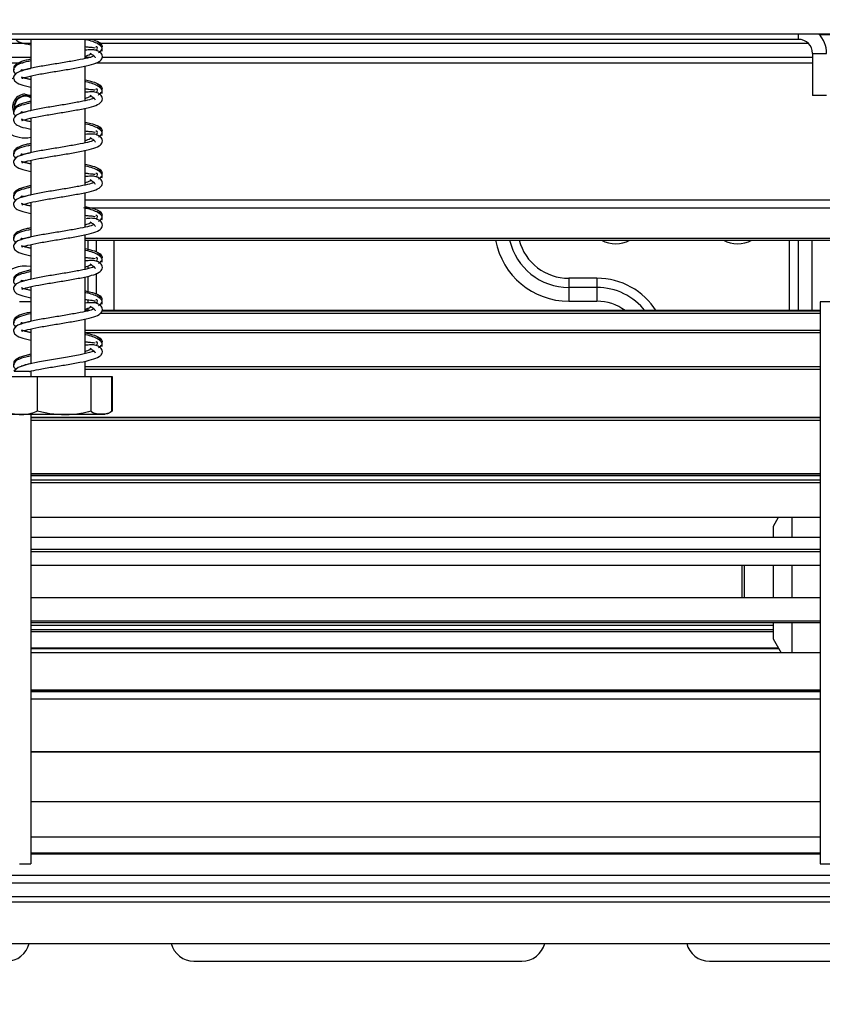
# Model space of a CAD drawing. Units: millimetres. Extents: x 86 to 4811, y 69 to 3713.
# Drawn here: x 3946 to 4032, y 1977 to 2082 of the extents above; entities that cross this region are included whole.
import ezdxf

# ---------------------------------------------------------------- set-up
doc = ezdxf.new("R2010")
doc.units = ezdxf.units.MM
doc.header["$LTSCALE"] = 18
doc.layers.add('FORMAT', color=7, linetype='Continuous')
doc.styles.add('SLDTEXTSTYLE1', font='TXT', dxfattribs={"width": 0.75})
doc.dimstyles.new('SLDDIMSTYLE1', dxfattribs={"dimtxt": 47.625, "dimasz": 23.4, "dimexe": 0, "dimexo": 0.0625, "dimgap": 11.90625, "dimtad": 1, "dimdec": 0, "dimrnd": 1e-09, "dimzin": 12, "dimdsep": 46, "dimtxsty": 'SLDTEXTSTYLE1', "dimsah": 1, "dimcen": 0.09, "dimadec": 0, "dimazin": 3, "dimtfac": 1, "dimtdec": 0, "dimtmove": 0, "dimatfit": 0, "dimfxl": 0, "dimfrac": 2, "dimtolj": 1, "dimtzin": 12, "dimarcsym": 0})

# ---------------------------------------------------------------- blocks, each defined once
blk = doc.blocks.new('_D_11')
at = {"layer": 'FORMAT'}
for p, q in [((3624.62, 2172.61), (3624.62, 2217.61)), ((4168.85, 2172.61), (3606.62, 2172.61)), ((3624.62, 2172.61), (3624.62, 1922.61)), ((3462.56, 2126.59), (3462.56, 2141.07)), ((3462.56, 2141.07), (3551.46, 2141.07)), ((3551.46, 2141.07), (3551.46, 2126.59)), ((3472.38, 2078.44), (3541.65, 2036.87)), ((3462.56, 1973.2), (3462.56, 1958.71)), ((3551.46, 1958.71), (3551.46, 1973.2)), ((3462.56, 1958.71), (3551.46, 1958.71)), ((3745.65, 1922.61), (3606.62, 1922.61)), ((3624.62, 1922.61), (3624.62, 1877.61))]:
    blk.add_line(p, q, dxfattribs=at)
for points in [[(3624.62, 2172.61), (3629.12, 2196.01), (3620.12, 2196.01)], [(3624.62, 1922.61), (3620.12, 1899.21), (3629.12, 1899.21)]]:
    blk.add_solid(points, dxfattribs=at)
at = {"layer": 'FORMAT', "attachment_point": 1, "rotation": 90, "style": 'SLDTEXTSTYLE1'}
for s, insert, char_height in [('250mm', (3563.23, 1937.58), 47.625), ('"', (3480.88, 2106.92), 47.62), ('16', (3508.49, 2057.66), 33.337), ('13', (3464.04, 2008.39), 33.337), ('9', (3480.88, 1973.2), 47.62)]:
    blk.add_mtext(s, dxfattribs=dict(at, insert=insert, char_height=char_height))

msp = doc.modelspace()

# ---------------------------------------------------------------- linework, layer by layer
at = {"color": 7, "linetype": 'Continuous', "lineweight": 25}
for p, q in [((3689.75, 2080.61), (4194.35, 2080.61)), ((4029.15, 2080.01), (3871.15, 2080.01)), ((3947.25, 2080.01), (3947.25, 2076.9)), ((3953.05, 2077.96), (3953.05, 2080.01)), ((4036.65, 2080.51), (4031.38, 2080.51)), ((3921.03, 2079.61), (3947.25, 2079.61)), ((3954.63, 2079.61), (4030.17, 2079.61)), ((3917.39, 2078.11), (3947.25, 2078.11)), ((3953.05, 2078.11), (3953.65, 2078.11)), ((3954.87, 2078.11), (4030.65, 2078.11)), ((4030.65, 2078.51), (4032.15, 2078.51)), ((4030.65, 2078.51), (4030.65, 2074.01)), ((3915.94, 2077.51), (3946.43, 2077.51)), ((3953.05, 2073.46), (3953.05, 2077.17)), ((3954.2, 2077.51), (4030.65, 2077.51)), ((3947.25, 2076.1), (3947.25, 2072.4)), ((4032.15, 2074.01), (4030.65, 2074.01)), ((3953.05, 2068.96), (3953.05, 2072.67)), ((3947.25, 2071.6), (3947.25, 2067.9)), ((3953.05, 2064.46), (3953.05, 2068.17)), ((3947.25, 2067.1), (3947.25, 2063.4)), ((3953.05, 2059.96), (3953.05, 2063.67)), ((3947.25, 2062.6), (3947.25, 2058.9)), ((3953.05, 2062.88), (4037.65, 2062.88)), ((3953.05, 2062.01), (4037.65, 2062.01)), ((3953.05, 2055.46), (3953.05, 2059.17)), ((3947.25, 2058.1), (3947.25, 2054.4)), ((3953.05, 2058.57), (4037.65, 2058.57)), ((3953.05, 2050.96), (3953.05, 2054.67)), ((4004.65, 2054.51), (4004.65, 2053.53)), ((4007.65, 2054.51), (4004.65, 2054.51)), ((4007.65, 2054.51), (4007.65, 2053.53)), ((3947.25, 2053.6), (3947.25, 2049.9)), ((4004.65, 2053.53), (4004.65, 2052.06)), ((4007.65, 2053.53), (4004.65, 2053.53)), ((4007.65, 2053.53), (4007.65, 2052.06)), ((3947.25, 2052.01), (3946.05, 2052.01)), ((3954.03, 2052.04), (3954.23, 2051.89)), ((4004.65, 2052.06), (4007.65, 2052.06)), ((4032.65, 2052.01), (4031.45, 2052.01)), ((4031.45, 2052.01), (4031.45, 1992.01)), ((3953.52, 2051.07), (3953.05, 2051.07)), ((3953.2, 2051), (3953.05, 2051)), ((4031.45, 2050.76), (3954.64, 2050.76)), ((4031.45, 2051), (3954.84, 2051)), ((4031.45, 2051.07), (3954.87, 2051.07)), ((3953.05, 2046.46), (3953.05, 2050.17)), ((3947.25, 2049.1), (3947.25, 2045.4)), ((4031.45, 2048.95), (3953.05, 2048.95)), ((4031.45, 2048.68), (3953.05, 2048.68)), ((3953.75, 2046.91), (3953.53, 2046.95)), ((3953.05, 2044.01), (3953.05, 2045.67)), ((3947.25, 2044.6), (3947.25, 2044.01)), ((4031.45, 2045.07), (3953.05, 2045.07)), ((4031.45, 2044.77), (3953.05, 2044.77)), ((3944.42, 2044.01), (3947.93, 2044.01)), ((3947.93, 2044.01), (3947.93, 2040.31)), ((3947.93, 2044.01), (3953.66, 2044.01)), ((3953.66, 2044.01), (3953.66, 2040.31)), ((3953.66, 2044.01), (3955.87, 2044.01)), ((3955.87, 2044.01), (3955.92, 2044.01)), ((3955.87, 2044.01), (3955.87, 2040.31)), ((3955.92, 2044.01), (3955.92, 2040.31)), ((3945.22, 2040.01), (3955.07, 2040.01)), ((3947.25, 2040.01), (3947.25, 1992.01)), ((3955.92, 2040.31), (3955.82, 2040.27)), ((4031.45, 2039.66), (3947.25, 2039.66)), ((4031.45, 2039.61), (3947.25, 2039.61)), ((4031.45, 2039.31), (3947.25, 2039.31)), ((4031.45, 2033.62), (3947.25, 2033.62)), ((4031.45, 2033.59), (3947.25, 2033.59)), ((4031.45, 2033.42), (3947.25, 2033.42)), ((4031.45, 2032.96), (3947.25, 2032.96)), ((4031.45, 2032.68), (3947.25, 2032.68)), ((4031.45, 2028.98), (3947.25, 2028.98)), ((4027, 2028.98), (4026.45, 2028.01)), ((4028.45, 2028.98), (4028.45, 2026.85)), ((4026.45, 2028.01), (4026.45, 2026.85)), ((4031.45, 2026.85), (3947.25, 2026.85)), ((4031.45, 2025.56), (3947.25, 2025.56)), ((4031.45, 2025.32), (3947.25, 2025.32)), ((4031.45, 2023.86), (3947.25, 2023.86)), ((4023.2, 2023.86), (4023.15, 2023.81)), ((4023.15, 2020.4), (4023.15, 2023.81)), ((4023.35, 2023.86), (4023.35, 2020.4)), ((4026.45, 2023.92), (4026.45, 2020.4)), ((4028.45, 2023.86), (4028.45, 2020.4)), ((4031.45, 2020.4), (3947.25, 2020.4)), ((4031.45, 2017.92), (3947.25, 2017.92)), ((4031.45, 2017.73), (3947.25, 2017.73)), ((3947.25, 2017.47), (4026.45, 2017.47)), ((3947.25, 2017), (4026.45, 2017)), ((4026.45, 2017.73), (4026.45, 2016.01)), ((4028.45, 2017.73), (4028.45, 2014.51)), ((3947.25, 2016.82), (4026.45, 2016.82)), ((4026.45, 2016.01), (4027.3, 2014.51)), ((4027, 2015.04), (3947.25, 2015.04)), ((4027.06, 2014.94), (3947.25, 2014.94)), ((4031.45, 2014.51), (3947.25, 2014.51)), ((4031.45, 2010.55), (3947.25, 2010.55)), ((4031.45, 2010.43), (3947.25, 2010.43)), ((4031.45, 2010.4), (3947.25, 2010.4)), ((4031.45, 2010.38), (3947.25, 2010.38)), ((4031.45, 2009.57), (3947.25, 2009.57)), ((4031.45, 2003.97), (3947.25, 2003.97)), ((4031.45, 2003.92), (3947.25, 2003.92)), ((4031.45, 1998.62), (3947.25, 1998.62)), ((4031.45, 1994.86), (3947.25, 1994.86)), ((4031.45, 1993.13), (3947.25, 1993.13)), ((4031.45, 1993.02), (3947.25, 1993.02)), ((3946.05, 1992.01), (3947.25, 1992.01)), ((4031.45, 1992.01), (4032.65, 1992.01)), ((4037.65, 1990.77), (3855.65, 1990.77)), ((3855.65, 1989.96), (4037.65, 1989.96)), ((3855.65, 1988.51), (4037.65, 1988.51)), ((3855.65, 1987.96), (4037.65, 1987.96)), ((3855.65, 1983.51), (4037.65, 1983.51)), ((3964.65, 1981.61), (3999.65, 1981.61)), ((4019.65, 1981.61), (4037.65, 1981.61))]:
    msp.add_line(p, q, dxfattribs=at)
at = {"color": 8, "linetype": 'Continuous', "lineweight": 25}
for p, q in [((4029.15, 2080.01), (4029.15, 2080.61)), ((3953.05, 2058.79), (4037.65, 2058.79)), ((3953.32, 2058.57), (3953.32, 2057.4)), ((3954.26, 2057.3), (3954.26, 2058.57)), ((3956.15, 2051.07), (3956.15, 2058.57)), ((4028.15, 2058.57), (4028.15, 2051.07)), ((4029.13, 2058.57), (4029.13, 2051.07)), ((4030.6, 2051.07), (4030.6, 2058.57)), ((3953.32, 2055.81), (3953.32, 2055.53)), ((3953.32, 2054.73), (3953.32, 2052.9)), ((3954.26, 2052.8), (3954.26, 2055.04)), ((3953.32, 2052.2), (3953.32, 2051.88)), ((3953.32, 2051.31), (3953.32, 2051.07))]:
    msp.add_line(p, q, dxfattribs=at)
at = {"color": 8, "linetype": 'Continuous', "lineweight": 25, "flags": 128}
msp.add_lwpolyline([(3946.65, 2074.16), (3947.16, 2074.06), (3947.25, 2074.02)], dxfattribs=at)
at = {"color": 7, "linetype": 'Continuous', "lineweight": 25, "flags": 128}
for points in [[(3954.05, 2046.7), (3954.01, 2046.71), (3953.5, 2046.57), (3952.52, 2046.35), (3951.16, 2046.1), (3949.65, 2045.85), (3948.18, 2045.6), (3946.87, 2045.32), (3945.88, 2044.99), (3945.45, 2044.6), (3945.45, 2044.6)], [(3955.07, 2040.01), (3955.13, 2040.01), (3955.17, 2040.01)]]:
    msp.add_lwpolyline(points, dxfattribs=at)
at = {"color": 7, "linetype": 'Continuous', "lineweight": 25}
for centre, radius, start, end in [((4029.15, 2078.51), 1.5, 0, 90), ((4029.15, 2078.51), 3, 0, 44.427), ((3946.65, 2072.81), 1.19, 59.5804, 194.383), ((3946.65, 2072.81), 1.13, 58.0868, 192.202), ((3955.07, 2041.36), 1.35, 282.9236, 291.5794), ((3944.65, 1984.11), 2.5, 270, 346.1135), ((3964.65, 1984.11), 2.5, 193.8865, 270), ((3999.65, 1984.11), 2.5, 270, 346.1135), ((4019.65, 1984.11), 2.5, 193.8865, 270)]:
    msp.add_arc(centre, radius, start, end, dxfattribs=at)
at = {"color": 8, "linetype": 'Continuous', "lineweight": 25}
for centre, radius, start, end in [((3946.65, 2072.81), 3.31, 111.3834, 280.4396), ((3946.65, 2072.81), 1.35, 90, 205.177), ((4004.65, 2060.01), 7.95, 190.459, 270), ((4004.65, 2060.01), 6.48, 192.868, 270), ((4004.65, 2060.01), 5.5, 195.2113, 270), ((4009.65, 2061.51), 3.31, 242.7238, 297.2762), ((4022.65, 2061.51), 3.31, 242.7238, 297.2762), ((3946.65, 2052.51), 3.31, 79.5604, 205.7495), ((4007.65, 2047.01), 7.5, 32.1358, 90), ((4007.65, 2047.01), 6.52, 37.7242, 90), ((4007.65, 2047.01), 5.05, 53.53, 90)]:
    msp.add_arc(centre, radius, start, end, dxfattribs=at)
at = {"color": 7, "linetype": 'Continuous', "lineweight": 25}
for points, knots in [([(3945.64, 2080.01), (3945.69, 2079.96), (3945.9, 2079.74), (3946.43, 2079.6), (3947.05, 2079.46), (3947.25, 2079.41)], [0, 0, 0, 0, 0.17956, 0.734732, 1, 1, 1, 1]), ([(3954.83, 2078.74), (3954.86, 2078.88), (3954.92, 2079.15), (3954.36, 2079.61), (3953.62, 2079.88), (3952.98, 2080), (3952.91, 2080.01)], [0, 0, 0, 0, 0.281886, 0.536357, 0.94749, 1, 1, 1, 1]), ([(3954.75, 2079.49), (3954.65, 2079.58), (3954.46, 2079.76), (3953.98, 2079.93), (3953.64, 2080.01), (3953.63, 2080.01)], [0, 0, 0, 0, 0.522155, 0.986041, 1, 1, 1, 1]), ([(3946.29, 2075.89), (3946.28, 2075.87), (3946.27, 2075.83), (3946.89, 2076.04), (3948.03, 2076.28), (3949.52, 2076.53), (3951.06, 2076.78), (3952.56, 2077.04), (3953.76, 2077.31), (3954.54, 2077.57), (3954.91, 2078), (3954.9, 2078.28), (3954.75, 2078.54), (3954.46, 2078.77), (3953.96, 2078.93), (3953.46, 2078.89), (3953.16, 2078.87), (3953.05, 2078.86)], [0, 0, 0, 0, 0.050018, 0.133087, 0.229253, 0.322398, 0.411431, 0.504396, 0.6036, 0.692544, 0.761399, 0.811949, 0.846409, 0.886478, 0.929973, 0.974488, 1, 1, 1, 1]), ([(3953.05, 2079.24), (3953.18, 2079.22), (3953.59, 2079.17), (3954.03, 2079.14), (3954.09, 2079.1), (3954.12, 2079.08)], [0, 0, 0, 0, 0.1922897, 0.5692229, 1, 1, 1, 1]), ([(3954.23, 2078.86), (3954.26, 2078.89), (3954.4, 2079.02), (3954.36, 2079.23), (3954.25, 2079.21), (3954.2, 2079.2)], [0, 0, 0, 0, 0.125354, 0.57129, 1, 1, 1, 1]), ([(3954.88, 2079.22), (3954.87, 2079.26), (3954.86, 2079.34), (3954.78, 2079.49), (3954.63, 2079.64), (3954.48, 2079.68), (3954.41, 2079.69)], [0, 0, 0, 0, 0.198749, 0.451736, 0.722868, 1, 1, 1, 1]), ([(3954.46, 2078.57), (3954.54, 2078.63), (3954.71, 2078.74), (3954.79, 2078.86), (3954.83, 2078.92)], [0, 0, 0, 0, 0.496448, 1, 1, 1, 1]), ([(3954.88, 2079.2), (3954.88, 2079.23), (3954.89, 2079.29), (3954.82, 2079.4), (3954.71, 2079.48), (3954.59, 2079.51), (3954.52, 2079.5), (3954.49, 2079.5)], [0, 0, 0, 0, 0.21545, 0.451171, 0.713216, 0.854438, 1, 1, 1, 1]), ([(3954.69, 2078.75), (3954.69, 2078.75), (3954.74, 2078.77), (3954.8, 2078.83), (3954.82, 2078.89), (3954.83, 2078.92)], [0, 0, 0, 0, 0.068686, 0.555871, 1, 1, 1, 1]), ([(3954.05, 2078.2), (3954.05, 2078.21), (3954.02, 2078.24), (3953.54, 2078.06), (3952.56, 2077.85), (3951.18, 2077.6), (3949.64, 2077.35), (3948.13, 2077.1), (3946.78, 2076.82), (3945.85, 2076.53), (3945.37, 2076.15), (3945.4, 2075.66), (3945.84, 2075.29), (3946.43, 2075.1), (3947.05, 2074.96), (3947.25, 2074.91)], [0, 0, 0, 0, 0.03237, 0.109038, 0.193315, 0.281941, 0.370987, 0.460946, 0.553802, 0.651105, 0.734897, 0.797266, 0.862279, 0.955472, 1, 1, 1, 1]), ([(3947.25, 2077.89), (3947.07, 2077.85), (3946.47, 2077.73), (3945.85, 2077.51), (3945.36, 2077.13), (3945.43, 2076.88), (3945.46, 2076.8)], [0, 0, 0, 0, 0.152559, 0.519321, 0.839556, 1, 1, 1, 1]), ([(3953.05, 2078.2), (3953.24, 2078.27), (3953.48, 2078.36), (3953.63, 2078.44), (3953.66, 2078.46)], [0, 0, 0, 0, 0.849311, 1, 1, 1, 1]), ([(3953.56, 2078.54), (3953.71, 2078.45), (3954.02, 2078.26), (3954.11, 2078.05), (3954.1, 2078.05), (3954.1, 2078.05)], [0, 0, 0, 0, 0.38378, 0.832332, 1, 1, 1, 1]), ([(3947.25, 2077.72), (3946.9, 2077.64), (3946.1, 2077.45), (3945.51, 2077.16), (3945.31, 2076.63), (3945.56, 2076.4), (3945.67, 2076.3)], [0, 0, 0, 0, 0.254087, 0.578754, 0.809298, 1, 1, 1, 1]), ([(3946.53, 2076.71), (3946.51, 2076.71), (3946.27, 2076.78), (3946.22, 2076.77), (3946.15, 2076.61), (3946.3, 2076.68), (3946.69, 2076.79), (3946.97, 2076.87), (3947.21, 2076.92), (3947.25, 2076.93)], [0, 0, 0, 0, 0.021106, 0.27314, 0.480561, 0.700326, 0.83133, 0.979049, 1, 1, 1, 1]), ([(3946.23, 2076.02), (3946.29, 2075.99), (3946.53, 2075.88), (3946.95, 2075.8), (3947.25, 2075.73)], [0, 0, 0, 0, 0.275398, 1, 1, 1, 1]), ([(3947.24, 2075.71), (3947.12, 2075.74), (3946.82, 2075.8), (3946.45, 2075.92), (3946.37, 2075.92), (3946.32, 2075.92)], [0, 0, 0, 0, 0.245205, 0.588756, 1, 1, 1, 1]), ([(3954.75, 2074.99), (3954.65, 2075.08), (3954.47, 2075.26), (3953.81, 2075.48), (3953.26, 2075.6), (3953.05, 2075.65)], [0, 0, 0, 0, 0.4092727, 0.7728724, 1, 1, 1, 1]), ([(3954.83, 2074.24), (3954.86, 2074.38), (3954.92, 2074.65), (3954.36, 2075.11), (3953.66, 2075.36), (3953.07, 2075.48), (3953.05, 2075.48)], [0, 0, 0, 0, 0.291867, 0.555347, 0.981037, 1, 1, 1, 1]), ([(3953.05, 2074.74), (3953.18, 2074.72), (3953.59, 2074.67), (3954.03, 2074.64), (3954.09, 2074.6), (3954.12, 2074.58)], [0, 0, 0, 0, 0.19229, 0.569223, 1, 1, 1, 1]), ([(3954.23, 2074.36), (3954.26, 2074.39), (3954.4, 2074.52), (3954.36, 2074.73), (3954.25, 2074.71), (3954.2, 2074.7)], [0, 0, 0, 0, 0.125354, 0.57129, 1, 1, 1, 1]), ([(3954.88, 2074.72), (3954.87, 2074.76), (3954.86, 2074.84), (3954.78, 2074.99), (3954.63, 2075.14), (3954.48, 2075.18), (3954.41, 2075.19)], [0, 0, 0, 0, 0.1987487, 0.4517355, 0.7228678, 1, 1, 1, 1]), ([(3954.88, 2074.7), (3954.88, 2074.73), (3954.89, 2074.79), (3954.82, 2074.9), (3954.71, 2074.98), (3954.59, 2075.01), (3954.52, 2075), (3954.49, 2075)], [0, 0, 0, 0, 0.21545, 0.451171, 0.713216, 0.854438, 1, 1, 1, 1]), ([(3954.05, 2073.7), (3954.05, 2073.71), (3954.02, 2073.74), (3953.54, 2073.56), (3952.56, 2073.35), (3951.18, 2073.1), (3949.64, 2072.85), (3948.13, 2072.6), (3946.78, 2072.32), (3945.85, 2072.03), (3945.37, 2071.65), (3945.4, 2071.16), (3945.84, 2070.79), (3946.43, 2070.6), (3947.05, 2070.46), (3947.25, 2070.41)], [0, 0, 0, 0, 0.03237, 0.109038, 0.193315, 0.281941, 0.370987, 0.460946, 0.553802, 0.651105, 0.734897, 0.797266, 0.862279, 0.955472, 1, 1, 1, 1]), ([(3946.29, 2071.39), (3946.28, 2071.37), (3946.27, 2071.33), (3946.89, 2071.54), (3948.03, 2071.78), (3949.52, 2072.03), (3951.06, 2072.28), (3952.56, 2072.54), (3953.76, 2072.81), (3954.54, 2073.07), (3954.91, 2073.5), (3954.9, 2073.78), (3954.75, 2074.04), (3954.46, 2074.27), (3953.96, 2074.43), (3953.46, 2074.39), (3953.16, 2074.37), (3953.05, 2074.36)], [0, 0, 0, 0, 0.050018, 0.133087, 0.229253, 0.322398, 0.411431, 0.504396, 0.6036, 0.692544, 0.761399, 0.811949, 0.846409, 0.886478, 0.929973, 0.974488, 1, 1, 1, 1]), ([(3953.05, 2073.7), (3953.24, 2073.77), (3953.48, 2073.86), (3953.63, 2073.94), (3953.66, 2073.96)], [0, 0, 0, 0, 0.849311, 1, 1, 1, 1]), ([(3953.56, 2074.04), (3953.71, 2073.95), (3954.02, 2073.76), (3954.11, 2073.55), (3954.1, 2073.55), (3954.1, 2073.55)], [0, 0, 0, 0, 0.38378, 0.832332, 1, 1, 1, 1]), ([(3954.46, 2074.07), (3954.54, 2074.13), (3954.71, 2074.24), (3954.79, 2074.36), (3954.83, 2074.42)], [0, 0, 0, 0, 0.496448, 1, 1, 1, 1]), ([(3954.69, 2074.25), (3954.69, 2074.25), (3954.74, 2074.27), (3954.8, 2074.33), (3954.82, 2074.39), (3954.83, 2074.42)], [0, 0, 0, 0, 0.0686859, 0.5558705, 1, 1, 1, 1]), ([(3947.25, 2073.22), (3946.9, 2073.14), (3946.1, 2072.95), (3945.51, 2072.66), (3945.31, 2072.13), (3945.56, 2071.9), (3945.67, 2071.8)], [0, 0, 0, 0, 0.254087, 0.578754, 0.809298, 1, 1, 1, 1]), ([(3947.25, 2073.39), (3947.07, 2073.35), (3946.47, 2073.23), (3945.85, 2073.01), (3945.36, 2072.63), (3945.43, 2072.38), (3945.46, 2072.3)], [0, 0, 0, 0, 0.152559, 0.519321, 0.839556, 1, 1, 1, 1]), ([(3946.53, 2072.21), (3946.51, 2072.21), (3946.27, 2072.28), (3946.22, 2072.27), (3946.15, 2072.11), (3946.3, 2072.18), (3946.69, 2072.29), (3946.97, 2072.37), (3947.21, 2072.42), (3947.25, 2072.43)], [0, 0, 0, 0, 0.021106, 0.27314, 0.480561, 0.700326, 0.83133, 0.979049, 1, 1, 1, 1]), ([(3946.23, 2071.52), (3946.29, 2071.49), (3946.53, 2071.38), (3946.95, 2071.3), (3947.25, 2071.23)], [0, 0, 0, 0, 0.275398, 1, 1, 1, 1]), ([(3947.25, 2071.21), (3947.12, 2071.24), (3946.82, 2071.3), (3946.41, 2071.43), (3946.32, 2071.43), (3946.26, 2071.43)], [0, 0, 0, 0, 0.219293, 0.521057, 1, 1, 1, 1]), ([(3954.75, 2070.49), (3954.65, 2070.58), (3954.47, 2070.76), (3953.81, 2070.98), (3953.26, 2071.1), (3953.05, 2071.15)], [0, 0, 0, 0, 0.4092727, 0.7728724, 1, 1, 1, 1]), ([(3954.83, 2069.74), (3954.86, 2069.88), (3954.92, 2070.15), (3954.36, 2070.61), (3953.66, 2070.86), (3953.07, 2070.98), (3953.05, 2070.98)], [0, 0, 0, 0, 0.291867, 0.555347, 0.981037, 1, 1, 1, 1]), ([(3954.88, 2070.22), (3954.87, 2070.26), (3954.86, 2070.34), (3954.78, 2070.49), (3954.63, 2070.64), (3954.48, 2070.68), (3954.41, 2070.69)], [0, 0, 0, 0, 0.198749, 0.451736, 0.722868, 1, 1, 1, 1]), ([(3954.88, 2070.2), (3954.88, 2070.23), (3954.89, 2070.29), (3954.82, 2070.4), (3954.71, 2070.48), (3954.59, 2070.51), (3954.52, 2070.5), (3954.49, 2070.5)], [0, 0, 0, 0, 0.21545, 0.451171, 0.713216, 0.854438, 1, 1, 1, 1]), ([(3946.29, 2066.89), (3946.28, 2066.87), (3946.27, 2066.83), (3946.89, 2067.04), (3948.03, 2067.28), (3949.52, 2067.53), (3951.06, 2067.78), (3952.56, 2068.04), (3953.76, 2068.31), (3954.54, 2068.57), (3954.91, 2069), (3954.9, 2069.28), (3954.75, 2069.54), (3954.46, 2069.77), (3953.96, 2069.93), (3953.46, 2069.89), (3953.16, 2069.87), (3953.05, 2069.86)], [0, 0, 0, 0, 0.050018, 0.133087, 0.229253, 0.322398, 0.411431, 0.504396, 0.6036, 0.692544, 0.761399, 0.811949, 0.846409, 0.886478, 0.929973, 0.974488, 1, 1, 1, 1]), ([(3953.05, 2070.24), (3953.18, 2070.22), (3953.59, 2070.17), (3954.03, 2070.14), (3954.09, 2070.1), (3954.12, 2070.08)], [0, 0, 0, 0, 0.19229, 0.569223, 1, 1, 1, 1]), ([(3953.05, 2069.2), (3953.24, 2069.27), (3953.48, 2069.36), (3953.63, 2069.44), (3953.66, 2069.46)], [0, 0, 0, 0, 0.849311, 1, 1, 1, 1]), ([(3953.56, 2069.54), (3953.71, 2069.45), (3954.02, 2069.26), (3954.11, 2069.05), (3954.1, 2069.05), (3954.1, 2069.05)], [0, 0, 0, 0, 0.38378, 0.832332, 1, 1, 1, 1]), ([(3954.23, 2069.86), (3954.26, 2069.89), (3954.4, 2070.02), (3954.36, 2070.23), (3954.25, 2070.21), (3954.2, 2070.2)], [0, 0, 0, 0, 0.125354, 0.57129, 1, 1, 1, 1]), ([(3954.46, 2069.57), (3954.54, 2069.63), (3954.71, 2069.74), (3954.79, 2069.86), (3954.83, 2069.92)], [0, 0, 0, 0, 0.496448, 1, 1, 1, 1]), ([(3954.69, 2069.75), (3954.69, 2069.75), (3954.74, 2069.77), (3954.8, 2069.83), (3954.82, 2069.89), (3954.83, 2069.92)], [0, 0, 0, 0, 0.0686859, 0.5558705, 1, 1, 1, 1]), ([(3947.25, 2068.72), (3946.9, 2068.64), (3946.1, 2068.45), (3945.51, 2068.16), (3945.31, 2067.63), (3945.56, 2067.4), (3945.67, 2067.3)], [0, 0, 0, 0, 0.254087, 0.578754, 0.809298, 1, 1, 1, 1]), ([(3954.05, 2069.2), (3954.05, 2069.21), (3954.02, 2069.24), (3953.54, 2069.06), (3952.56, 2068.85), (3951.18, 2068.6), (3949.64, 2068.35), (3948.13, 2068.1), (3946.78, 2067.82), (3945.85, 2067.53), (3945.37, 2067.15), (3945.4, 2066.66), (3945.84, 2066.29), (3946.43, 2066.1), (3947.05, 2065.96), (3947.25, 2065.91)], [0, 0, 0, 0, 0.03237, 0.109038, 0.193315, 0.281941, 0.370987, 0.460946, 0.553802, 0.651105, 0.734897, 0.797266, 0.862279, 0.955472, 1, 1, 1, 1]), ([(3947.25, 2068.89), (3947.07, 2068.85), (3946.47, 2068.73), (3945.85, 2068.51), (3945.36, 2068.13), (3945.43, 2067.88), (3945.46, 2067.8)], [0, 0, 0, 0, 0.152559, 0.519321, 0.839556, 1, 1, 1, 1]), ([(3946.53, 2067.71), (3946.51, 2067.71), (3946.27, 2067.78), (3946.22, 2067.77), (3946.15, 2067.61), (3946.3, 2067.68), (3946.69, 2067.79), (3946.97, 2067.87), (3947.21, 2067.92), (3947.25, 2067.93)], [0, 0, 0, 0, 0.021106, 0.27314, 0.480561, 0.700326, 0.83133, 0.979049, 1, 1, 1, 1]), ([(3946.23, 2067.02), (3946.29, 2066.99), (3946.53, 2066.88), (3946.95, 2066.8), (3947.25, 2066.73)], [0, 0, 0, 0, 0.275398, 1, 1, 1, 1]), ([(3947.25, 2066.71), (3947.12, 2066.74), (3946.82, 2066.8), (3946.45, 2066.92), (3946.37, 2066.92), (3946.32, 2066.92)], [0, 0, 0, 0, 0.248552, 0.59058, 1, 1, 1, 1]), ([(3954.75, 2065.99), (3954.65, 2066.08), (3954.47, 2066.26), (3953.81, 2066.48), (3953.26, 2066.6), (3953.05, 2066.65)], [0, 0, 0, 0, 0.409273, 0.772872, 1, 1, 1, 1]), ([(3954.83, 2065.24), (3954.86, 2065.38), (3954.92, 2065.65), (3954.36, 2066.11), (3953.66, 2066.36), (3953.07, 2066.48), (3953.05, 2066.48)], [0, 0, 0, 0, 0.291867, 0.555347, 0.981037, 1, 1, 1, 1]), ([(3946.29, 2062.39), (3946.28, 2062.37), (3946.27, 2062.33), (3946.89, 2062.54), (3948.03, 2062.78), (3949.52, 2063.03), (3951.06, 2063.28), (3952.56, 2063.54), (3953.76, 2063.81), (3954.54, 2064.07), (3954.91, 2064.5), (3954.9, 2064.78), (3954.75, 2065.04), (3954.46, 2065.27), (3953.96, 2065.43), (3953.46, 2065.39), (3953.16, 2065.37), (3953.05, 2065.36)], [0, 0, 0, 0, 0.050018, 0.133087, 0.229253, 0.322398, 0.411431, 0.504396, 0.6036, 0.692544, 0.761399, 0.811949, 0.846409, 0.886478, 0.929973, 0.974488, 1, 1, 1, 1]), ([(3953.05, 2065.74), (3953.18, 2065.72), (3953.59, 2065.67), (3954.03, 2065.64), (3954.09, 2065.6), (3954.12, 2065.58)], [0, 0, 0, 0, 0.19229, 0.569223, 1, 1, 1, 1]), ([(3954.23, 2065.36), (3954.26, 2065.39), (3954.4, 2065.52), (3954.36, 2065.73), (3954.25, 2065.71), (3954.2, 2065.7)], [0, 0, 0, 0, 0.125354, 0.5712901, 1, 1, 1, 1]), ([(3954.88, 2065.72), (3954.87, 2065.76), (3954.86, 2065.84), (3954.78, 2065.99), (3954.63, 2066.14), (3954.48, 2066.18), (3954.41, 2066.19)], [0, 0, 0, 0, 0.198749, 0.451736, 0.722868, 1, 1, 1, 1]), ([(3954.46, 2065.07), (3954.54, 2065.13), (3954.71, 2065.24), (3954.79, 2065.36), (3954.83, 2065.42)], [0, 0, 0, 0, 0.496448, 1, 1, 1, 1]), ([(3954.88, 2065.7), (3954.88, 2065.73), (3954.89, 2065.79), (3954.82, 2065.9), (3954.71, 2065.98), (3954.59, 2066.01), (3954.52, 2066), (3954.49, 2066)], [0, 0, 0, 0, 0.21545, 0.451171, 0.713216, 0.854438, 1, 1, 1, 1]), ([(3954.69, 2065.25), (3954.69, 2065.25), (3954.74, 2065.27), (3954.8, 2065.33), (3954.82, 2065.39), (3954.83, 2065.42)], [0, 0, 0, 0, 0.068686, 0.555871, 1, 1, 1, 1]), ([(3947.25, 2064.22), (3946.9, 2064.14), (3946.1, 2063.95), (3945.51, 2063.66), (3945.31, 2063.13), (3945.56, 2062.9), (3945.67, 2062.8)], [0, 0, 0, 0, 0.254087, 0.578754, 0.809298, 1, 1, 1, 1]), ([(3954.05, 2064.7), (3954.05, 2064.71), (3954.02, 2064.74), (3953.54, 2064.56), (3952.56, 2064.35), (3951.18, 2064.1), (3949.64, 2063.85), (3948.13, 2063.6), (3946.78, 2063.32), (3945.85, 2063.03), (3945.37, 2062.65), (3945.4, 2062.16), (3945.84, 2061.79), (3946.43, 2061.6), (3947.05, 2061.46), (3947.25, 2061.41)], [0, 0, 0, 0, 0.03237, 0.109038, 0.193315, 0.281941, 0.370987, 0.460946, 0.553802, 0.651105, 0.734897, 0.797266, 0.862279, 0.955472, 1, 1, 1, 1]), ([(3947.25, 2064.39), (3947.07, 2064.35), (3946.47, 2064.23), (3945.85, 2064.01), (3945.36, 2063.63), (3945.43, 2063.38), (3945.46, 2063.3)], [0, 0, 0, 0, 0.152559, 0.519321, 0.839556, 1, 1, 1, 1]), ([(3953.05, 2064.7), (3953.24, 2064.77), (3953.48, 2064.86), (3953.63, 2064.94), (3953.66, 2064.96)], [0, 0, 0, 0, 0.849311, 1, 1, 1, 1]), ([(3953.56, 2065.04), (3953.71, 2064.95), (3954.02, 2064.76), (3954.11, 2064.55), (3954.1, 2064.55), (3954.1, 2064.55)], [0, 0, 0, 0, 0.38378, 0.832332, 1, 1, 1, 1]), ([(3946.53, 2063.21), (3946.51, 2063.21), (3946.27, 2063.28), (3946.22, 2063.27), (3946.15, 2063.11), (3946.3, 2063.18), (3946.69, 2063.29), (3946.97, 2063.37), (3947.21, 2063.42), (3947.25, 2063.43)], [0, 0, 0, 0, 0.021106, 0.2731397, 0.4805615, 0.700326, 0.8313296, 0.9790495, 1, 1, 1, 1]), ([(3946.23, 2062.52), (3946.29, 2062.49), (3946.53, 2062.38), (3946.95, 2062.3), (3947.25, 2062.23)], [0, 0, 0, 0, 0.275398, 1, 1, 1, 1]), ([(3947.25, 2062.21), (3947.12, 2062.24), (3946.82, 2062.3), (3946.45, 2062.42), (3946.37, 2062.42), (3946.32, 2062.42)], [0, 0, 0, 0, 0.248552, 0.59058, 1, 1, 1, 1]), ([(3954.75, 2061.49), (3954.65, 2061.58), (3954.47, 2061.76), (3953.81, 2061.98), (3953.26, 2062.1), (3953.05, 2062.15)], [0, 0, 0, 0, 0.409273, 0.772872, 1, 1, 1, 1]), ([(3954.83, 2060.74), (3954.86, 2060.88), (3954.92, 2061.15), (3954.36, 2061.61), (3953.62, 2061.87), (3952.98, 2061.99), (3952.92, 2062.01)], [0, 0, 0, 0, 0.282603, 0.537722, 0.949901, 1, 1, 1, 1]), ([(3953.05, 2061.24), (3953.18, 2061.22), (3953.59, 2061.17), (3954.03, 2061.14), (3954.09, 2061.1), (3954.12, 2061.08)], [0, 0, 0, 0, 0.1922897, 0.5692229, 1, 1, 1, 1]), ([(3954.23, 2060.86), (3954.26, 2060.89), (3954.4, 2061.02), (3954.36, 2061.23), (3954.25, 2061.21), (3954.2, 2061.2)], [0, 0, 0, 0, 0.125354, 0.57129, 1, 1, 1, 1]), ([(3954.88, 2061.22), (3954.87, 2061.26), (3954.86, 2061.34), (3954.78, 2061.49), (3954.63, 2061.64), (3954.48, 2061.68), (3954.41, 2061.69)], [0, 0, 0, 0, 0.198749, 0.451736, 0.722868, 1, 1, 1, 1]), ([(3954.88, 2061.2), (3954.88, 2061.23), (3954.89, 2061.29), (3954.82, 2061.4), (3954.71, 2061.48), (3954.59, 2061.51), (3954.52, 2061.5), (3954.49, 2061.5)], [0, 0, 0, 0, 0.21545, 0.451171, 0.713216, 0.854438, 1, 1, 1, 1]), ([(3954.05, 2060.2), (3954.05, 2060.21), (3954.02, 2060.24), (3953.54, 2060.06), (3952.56, 2059.85), (3951.18, 2059.6), (3949.64, 2059.35), (3948.13, 2059.1), (3946.78, 2058.82), (3945.85, 2058.53), (3945.37, 2058.15), (3945.4, 2057.66), (3945.84, 2057.29), (3946.43, 2057.1), (3947.05, 2056.96), (3947.25, 2056.91)], [0, 0, 0, 0, 0.03237, 0.109038, 0.193315, 0.281941, 0.370987, 0.460946, 0.553802, 0.651105, 0.734897, 0.797266, 0.862279, 0.955472, 1, 1, 1, 1]), ([(3946.29, 2057.89), (3946.28, 2057.87), (3946.27, 2057.83), (3946.89, 2058.04), (3948.03, 2058.28), (3949.52, 2058.53), (3951.06, 2058.78), (3952.56, 2059.04), (3953.76, 2059.31), (3954.54, 2059.57), (3954.91, 2060), (3954.9, 2060.28), (3954.75, 2060.54), (3954.46, 2060.77), (3953.96, 2060.93), (3953.51, 2060.9), (3953.24, 2060.88), (3953.17, 2060.87)], [0, 0, 0, 0, 0.0505, 0.134371, 0.231466, 0.325509, 0.415402, 0.509264, 0.609425, 0.699228, 0.768747, 0.819784, 0.854577, 0.895033, 0.938948, 0.983893, 1, 1, 1, 1]), ([(3953.09, 2060.22), (3953.27, 2060.28), (3953.49, 2060.36), (3953.63, 2060.44), (3953.66, 2060.46)], [0, 0, 0, 0, 0.838819, 1, 1, 1, 1]), ([(3953.56, 2060.54), (3953.71, 2060.45), (3954.02, 2060.26), (3954.11, 2060.05), (3954.1, 2060.05), (3954.1, 2060.05)], [0, 0, 0, 0, 0.38378, 0.832332, 1, 1, 1, 1]), ([(3954.46, 2060.57), (3954.54, 2060.63), (3954.71, 2060.74), (3954.79, 2060.86), (3954.83, 2060.92)], [0, 0, 0, 0, 0.496448, 1, 1, 1, 1]), ([(3954.69, 2060.75), (3954.69, 2060.75), (3954.74, 2060.77), (3954.8, 2060.83), (3954.82, 2060.89), (3954.83, 2060.92)], [0, 0, 0, 0, 0.0686859, 0.5558705, 1, 1, 1, 1]), ([(3947.25, 2059.72), (3946.9, 2059.64), (3946.1, 2059.45), (3945.51, 2059.16), (3945.31, 2058.63), (3945.56, 2058.4), (3945.67, 2058.3)], [0, 0, 0, 0, 0.254087, 0.578754, 0.809298, 1, 1, 1, 1]), ([(3947.25, 2059.89), (3947.07, 2059.85), (3946.47, 2059.73), (3945.85, 2059.51), (3945.36, 2059.13), (3945.43, 2058.88), (3945.46, 2058.8)], [0, 0, 0, 0, 0.152559, 0.519321, 0.839556, 1, 1, 1, 1]), ([(3946.53, 2058.71), (3946.51, 2058.71), (3946.27, 2058.78), (3946.22, 2058.77), (3946.15, 2058.61), (3946.3, 2058.68), (3946.69, 2058.79), (3946.97, 2058.87), (3947.21, 2058.92), (3947.25, 2058.93)], [0, 0, 0, 0, 0.021106, 0.27314, 0.480561, 0.700326, 0.83133, 0.979049, 1, 1, 1, 1]), ([(3946.23, 2058.02), (3946.29, 2057.99), (3946.53, 2057.88), (3946.95, 2057.8), (3947.25, 2057.73)], [0, 0, 0, 0, 0.275398, 1, 1, 1, 1]), ([(3947.25, 2057.71), (3947.12, 2057.74), (3946.82, 2057.8), (3946.41, 2057.93), (3946.32, 2057.93), (3946.26, 2057.93)], [0, 0, 0, 0, 0.219293, 0.521057, 1, 1, 1, 1]), ([(3954.75, 2056.99), (3954.65, 2057.08), (3954.47, 2057.26), (3953.81, 2057.48), (3953.26, 2057.6), (3953.05, 2057.65)], [0, 0, 0, 0, 0.409273, 0.772872, 1, 1, 1, 1]), ([(3954.83, 2056.24), (3954.86, 2056.38), (3954.92, 2056.65), (3954.36, 2057.11), (3953.66, 2057.36), (3953.07, 2057.48), (3953.05, 2057.48)], [0, 0, 0, 0, 0.291867, 0.555347, 0.981037, 1, 1, 1, 1]), ([(3954.88, 2056.72), (3954.87, 2056.76), (3954.86, 2056.84), (3954.78, 2056.99), (3954.63, 2057.14), (3954.48, 2057.18), (3954.41, 2057.19)], [0, 0, 0, 0, 0.198749, 0.451736, 0.722868, 1, 1, 1, 1]), ([(3954.88, 2056.7), (3954.88, 2056.73), (3954.89, 2056.79), (3954.82, 2056.9), (3954.71, 2056.98), (3954.59, 2057.01), (3954.52, 2057), (3954.49, 2057)], [0, 0, 0, 0, 0.21545, 0.451171, 0.713216, 0.854438, 1, 1, 1, 1]), ([(3946.29, 2053.39), (3946.28, 2053.37), (3946.27, 2053.33), (3946.89, 2053.54), (3948.03, 2053.78), (3949.52, 2054.03), (3951.06, 2054.28), (3952.56, 2054.54), (3953.76, 2054.81), (3954.54, 2055.07), (3954.91, 2055.5), (3954.9, 2055.78), (3954.75, 2056.04), (3954.46, 2056.27), (3953.96, 2056.43), (3953.46, 2056.39), (3953.16, 2056.37), (3953.05, 2056.36)], [0, 0, 0, 0, 0.050018, 0.133087, 0.229253, 0.322398, 0.411431, 0.504396, 0.6036, 0.692544, 0.761399, 0.811949, 0.846409, 0.886478, 0.929973, 0.974488, 1, 1, 1, 1]), ([(3953.05, 2056.74), (3953.18, 2056.72), (3953.59, 2056.67), (3954.03, 2056.64), (3954.09, 2056.6), (3954.12, 2056.58)], [0, 0, 0, 0, 0.19229, 0.569223, 1, 1, 1, 1]), ([(3953.05, 2055.7), (3953.24, 2055.77), (3953.48, 2055.86), (3953.63, 2055.94), (3953.66, 2055.96)], [0, 0, 0, 0, 0.849311, 1, 1, 1, 1]), ([(3953.56, 2056.04), (3953.71, 2055.95), (3954.02, 2055.76), (3954.11, 2055.55), (3954.1, 2055.55), (3954.1, 2055.55)], [0, 0, 0, 0, 0.3837797, 0.832332, 1, 1, 1, 1]), ([(3954.23, 2056.36), (3954.26, 2056.39), (3954.4, 2056.52), (3954.36, 2056.73), (3954.25, 2056.71), (3954.2, 2056.7)], [0, 0, 0, 0, 0.125354, 0.57129, 1, 1, 1, 1]), ([(3954.46, 2056.07), (3954.54, 2056.13), (3954.71, 2056.24), (3954.79, 2056.36), (3954.83, 2056.42)], [0, 0, 0, 0, 0.496448, 1, 1, 1, 1]), ([(3954.69, 2056.25), (3954.69, 2056.25), (3954.74, 2056.27), (3954.8, 2056.33), (3954.82, 2056.39), (3954.83, 2056.42)], [0, 0, 0, 0, 0.068686, 0.555871, 1, 1, 1, 1]), ([(3947.25, 2055.22), (3946.9, 2055.14), (3946.1, 2054.95), (3945.51, 2054.66), (3945.31, 2054.13), (3945.56, 2053.9), (3945.67, 2053.8)], [0, 0, 0, 0, 0.254087, 0.578754, 0.809298, 1, 1, 1, 1]), ([(3954.05, 2055.7), (3954.05, 2055.71), (3954.02, 2055.74), (3953.54, 2055.56), (3952.56, 2055.35), (3951.18, 2055.1), (3949.64, 2054.85), (3948.13, 2054.6), (3946.78, 2054.32), (3945.85, 2054.03), (3945.37, 2053.65), (3945.4, 2053.16), (3945.84, 2052.79), (3946.43, 2052.6), (3947.05, 2052.46), (3947.25, 2052.41)], [0, 0, 0, 0, 0.03237, 0.109038, 0.193315, 0.281941, 0.370987, 0.460946, 0.553802, 0.651105, 0.734897, 0.797266, 0.862279, 0.955472, 1, 1, 1, 1]), ([(3947.25, 2055.39), (3947.07, 2055.35), (3946.47, 2055.23), (3945.85, 2055.01), (3945.36, 2054.63), (3945.43, 2054.38), (3945.46, 2054.3)], [0, 0, 0, 0, 0.152559, 0.519321, 0.839556, 1, 1, 1, 1]), ([(3946.53, 2054.21), (3946.51, 2054.21), (3946.27, 2054.28), (3946.22, 2054.27), (3946.15, 2054.11), (3946.3, 2054.18), (3946.69, 2054.29), (3946.97, 2054.37), (3947.21, 2054.42), (3947.25, 2054.43)], [0, 0, 0, 0, 0.021106, 0.27314, 0.480561, 0.700326, 0.83133, 0.979049, 1, 1, 1, 1]), ([(3946.23, 2053.52), (3946.29, 2053.49), (3946.53, 2053.38), (3946.95, 2053.3), (3947.25, 2053.23)], [0, 0, 0, 0, 0.275398, 1, 1, 1, 1]), ([(3947.25, 2053.21), (3947.12, 2053.24), (3946.82, 2053.3), (3946.45, 2053.42), (3946.37, 2053.42), (3946.32, 2053.42)], [0, 0, 0, 0, 0.2485524, 0.59058, 1, 1, 1, 1]), ([(3954.75, 2052.49), (3954.65, 2052.58), (3954.47, 2052.76), (3953.81, 2052.98), (3953.26, 2053.1), (3953.05, 2053.15)], [0, 0, 0, 0, 0.4092727, 0.7728724, 1, 1, 1, 1]), ([(3954.83, 2051.74), (3954.86, 2051.88), (3954.92, 2052.15), (3954.36, 2052.61), (3953.66, 2052.86), (3953.07, 2052.98), (3953.05, 2052.98)], [0, 0, 0, 0, 0.2918665, 0.5553472, 0.9810375, 1, 1, 1, 1]), ([(3954.88, 2052.22), (3954.87, 2052.26), (3954.86, 2052.34), (3954.78, 2052.49), (3954.63, 2052.64), (3954.48, 2052.68), (3954.41, 2052.69)], [0, 0, 0, 0, 0.198749, 0.451736, 0.722868, 1, 1, 1, 1]), ([(3946.29, 2048.89), (3946.28, 2048.87), (3946.27, 2048.83), (3946.89, 2049.04), (3948.03, 2049.28), (3949.52, 2049.53), (3951.06, 2049.78), (3952.56, 2050.04), (3953.76, 2050.31), (3954.54, 2050.57), (3954.91, 2051), (3954.9, 2051.28), (3954.75, 2051.54), (3954.46, 2051.77), (3953.96, 2051.93), (3953.46, 2051.89), (3953.16, 2051.87), (3953.05, 2051.86)], [0, 0, 0, 0, 0.050018, 0.133087, 0.229253, 0.322398, 0.411431, 0.504396, 0.6036, 0.692544, 0.761399, 0.811949, 0.846409, 0.886478, 0.929973, 0.974488, 1, 1, 1, 1]), ([(3953.05, 2052.24), (3953.18, 2052.22), (3953.59, 2052.17), (3954.03, 2052.14), (3954.09, 2052.1), (3954.12, 2052.08)], [0, 0, 0, 0, 0.19229, 0.569223, 1, 1, 1, 1]), ([(3954.23, 2051.86), (3954.26, 2051.89), (3954.4, 2052.02), (3954.36, 2052.23), (3954.25, 2052.21), (3954.2, 2052.2)], [0, 0, 0, 0, 0.125354, 0.57129, 1, 1, 1, 1]), ([(3954.46, 2051.57), (3954.54, 2051.63), (3954.71, 2051.74), (3954.79, 2051.86), (3954.83, 2051.92)], [0, 0, 0, 0, 0.496448, 1, 1, 1, 1]), ([(3954.86, 2052.32), (3954.85, 2052.34), (3954.82, 2052.41), (3954.71, 2052.48), (3954.59, 2052.51), (3954.52, 2052.5), (3954.49, 2052.5)], [0, 0, 0, 0, 0.228163, 0.596686, 0.795291, 1, 1, 1, 1]), ([(3954.69, 2051.75), (3954.69, 2051.75), (3954.74, 2051.77), (3954.8, 2051.83), (3954.82, 2051.89), (3954.83, 2051.92)], [0, 0, 0, 0, 0.068686, 0.555871, 1, 1, 1, 1]), ([(3947.25, 2050.72), (3946.9, 2050.64), (3946.1, 2050.45), (3945.51, 2050.16), (3945.31, 2049.63), (3945.56, 2049.4), (3945.67, 2049.3)], [0, 0, 0, 0, 0.254087, 0.578754, 0.809298, 1, 1, 1, 1]), ([(3954.05, 2051.2), (3954.05, 2051.21), (3954.02, 2051.24), (3953.54, 2051.06), (3952.56, 2050.85), (3951.18, 2050.6), (3949.64, 2050.35), (3948.13, 2050.1), (3946.78, 2049.82), (3945.85, 2049.53), (3945.37, 2049.15), (3945.4, 2048.66), (3945.84, 2048.29), (3946.43, 2048.1), (3947.05, 2047.96), (3947.25, 2047.91)], [0, 0, 0, 0, 0.03237, 0.109038, 0.193315, 0.281941, 0.370987, 0.460946, 0.553802, 0.651105, 0.734897, 0.797266, 0.862279, 0.955472, 1, 1, 1, 1]), ([(3947.26, 2050.89), (3947.08, 2050.85), (3946.47, 2050.73), (3945.85, 2050.51), (3945.36, 2050.13), (3945.43, 2049.88), (3945.46, 2049.8)], [0, 0, 0, 0, 0.155574, 0.521032, 0.840127, 1, 1, 1, 1]), ([(3953.05, 2051.2), (3953.24, 2051.27), (3953.48, 2051.36), (3953.63, 2051.44), (3953.66, 2051.46)], [0, 0, 0, 0, 0.849311, 1, 1, 1, 1]), ([(3953.56, 2051.54), (3953.71, 2051.45), (3954.02, 2051.26), (3954.11, 2051.05), (3954.1, 2051.05), (3954.1, 2051.05)], [0, 0, 0, 0, 0.38378, 0.832332, 1, 1, 1, 1]), ([(3946.53, 2049.71), (3946.51, 2049.71), (3946.27, 2049.78), (3946.22, 2049.77), (3946.15, 2049.61), (3946.3, 2049.68), (3946.69, 2049.79), (3946.97, 2049.87), (3947.21, 2049.92), (3947.25, 2049.93)], [0, 0, 0, 0, 0.021106, 0.27314, 0.480561, 0.700326, 0.83133, 0.979049, 1, 1, 1, 1]), ([(3946.23, 2049.02), (3946.29, 2048.99), (3946.53, 2048.88), (3946.95, 2048.8), (3947.25, 2048.73)], [0, 0, 0, 0, 0.275398, 1, 1, 1, 1]), ([(3947.25, 2048.71), (3947.12, 2048.74), (3946.82, 2048.8), (3946.45, 2048.92), (3946.37, 2048.92), (3946.32, 2048.92)], [0, 0, 0, 0, 0.248552, 0.59058, 1, 1, 1, 1]), ([(3954.75, 2047.99), (3954.65, 2048.08), (3954.47, 2048.26), (3953.81, 2048.48), (3953.26, 2048.6), (3953.05, 2048.65)], [0, 0, 0, 0, 0.409273, 0.772872, 1, 1, 1, 1]), ([(3954.83, 2047.24), (3954.86, 2047.38), (3954.92, 2047.65), (3954.36, 2048.11), (3953.66, 2048.36), (3953.07, 2048.48), (3953.05, 2048.48)], [0, 0, 0, 0, 0.2918665, 0.5553472, 0.9810375, 1, 1, 1, 1]), ([(3947.07, 2044.56), (3947.39, 2044.63), (3948.08, 2044.79), (3949.52, 2045.03), (3951.06, 2045.28), (3952.56, 2045.54), (3953.76, 2045.81), (3954.44, 2046.05), (3954.76, 2046.32), (3954.91, 2046.57), (3954.9, 2046.78), (3954.75, 2047.04), (3954.46, 2047.27), (3953.96, 2047.43), (3953.46, 2047.39), (3953.16, 2047.37), (3953.05, 2047.36)], [0, 0, 0, 0, 0.097638, 0.206658, 0.310864, 0.419673, 0.535784, 0.639886, 0.682366, 0.720736, 0.7799, 0.820233, 0.867131, 0.918039, 0.970141, 1, 1, 1, 1]), ([(3953.05, 2047.74), (3953.18, 2047.72), (3953.59, 2047.67), (3954.03, 2047.64), (3954.09, 2047.6), (3954.12, 2047.58)], [0, 0, 0, 0, 0.1922897, 0.5692229, 1, 1, 1, 1]), ([(3954.23, 2047.36), (3954.26, 2047.39), (3954.4, 2047.52), (3954.36, 2047.73), (3954.25, 2047.71), (3954.2, 2047.7)], [0, 0, 0, 0, 0.125354, 0.5712901, 1, 1, 1, 1]), ([(3954.88, 2047.72), (3954.87, 2047.76), (3954.86, 2047.84), (3954.78, 2047.99), (3954.63, 2048.14), (3954.48, 2048.18), (3954.41, 2048.19)], [0, 0, 0, 0, 0.198749, 0.451736, 0.722868, 1, 1, 1, 1]), ([(3954.46, 2047.07), (3954.54, 2047.13), (3954.71, 2047.24), (3954.79, 2047.36), (3954.83, 2047.42)], [0, 0, 0, 0, 0.496448, 1, 1, 1, 1]), ([(3954.88, 2047.7), (3954.88, 2047.73), (3954.89, 2047.79), (3954.82, 2047.9), (3954.71, 2047.98), (3954.59, 2048.01), (3954.52, 2048), (3954.49, 2048)], [0, 0, 0, 0, 0.21545, 0.451171, 0.713216, 0.854438, 1, 1, 1, 1]), ([(3954.69, 2047.25), (3954.69, 2047.25), (3954.74, 2047.27), (3954.8, 2047.33), (3954.82, 2047.39), (3954.83, 2047.42)], [0, 0, 0, 0, 0.068686, 0.555871, 1, 1, 1, 1]), ([(3947.25, 2046.39), (3947.07, 2046.35), (3946.47, 2046.23), (3945.85, 2046.01), (3945.36, 2045.63), (3945.43, 2045.38), (3945.46, 2045.3)], [0, 0, 0, 0, 0.152559, 0.519321, 0.839556, 1, 1, 1, 1]), ([(3953.05, 2046.7), (3953.25, 2046.77), (3953.46, 2046.85), (3953.6, 2046.93), (3953.62, 2046.93)], [0, 0, 0, 0, 0.928744, 1, 1, 1, 1]), ([(3953.56, 2047.04), (3953.71, 2046.95), (3954.02, 2046.76), (3954.11, 2046.55), (3954.1, 2046.55), (3954.1, 2046.55)], [0, 0, 0, 0, 0.3837797, 0.832332, 1, 1, 1, 1]), ([(3947.25, 2046.22), (3946.9, 2046.14), (3946.1, 2045.95), (3945.51, 2045.66), (3945.31, 2045.13), (3945.56, 2044.9), (3945.67, 2044.8)], [0, 0, 0, 0, 0.254087, 0.578754, 0.809298, 1, 1, 1, 1]), ([(3946.2, 2045.15), (3946.24, 2045.16), (3946.3, 2045.18), (3946.69, 2045.29), (3946.97, 2045.37), (3947.21, 2045.42), (3947.25, 2045.43)], [0, 0, 0, 0, 0.409512, 0.667646, 0.958718, 1, 1, 1, 1]), ([(3947.06, 2044.57), (3947.07, 2044.57), (3947.1, 2044.57), (3947.11, 2044.57), (3947.11, 2044.57), (3947.09, 2044.57), (3947.07, 2044.57), (3947.04, 2044.57), (3946.98, 2044.57), (3946.8, 2044.57), (3946.44, 2044.57), (3945.92, 2044.57), (3945.51, 2044.57), (3945.48, 2044.57), (3945.48, 2044.57)], [0, 0, 0, 0, 0.021699, 0.049386, 0.063333, 0.070169, 0.077039, 0.084871, 0.097483, 0.131039, 0.236194, 0.471599, 0.812292, 1, 1, 1, 1]), ([(3947.12, 2044.57), (3947.09, 2044.57), (3946.8, 2044.57), (3946.55, 2044.57), (3946.26, 2044.57), (3946.17, 2044.57), (3946.11, 2044.57), (3946.09, 2044.57), (3946.08, 2044.57)], [0, 0, 0, 0, 0.1011657, 0.7558471, 0.8857917, 0.9510296, 0.9838938, 1, 1, 1, 1]), ([(3947.93, 2040.31), (3947.71, 2040.22), (3946.84, 2039.87), (3945.63, 2039.88), (3944.7, 2040.21), (3944.42, 2040.31)], [0, 0, 0, 0, 0.192814, 0.760965, 1, 1, 1, 1]), ([(3953.66, 2040.31), (3953.3, 2040.22), (3951.87, 2039.87), (3949.9, 2039.88), (3948.38, 2040.21), (3947.93, 2040.31)], [0, 0, 0, 0, 0.192814, 0.760965, 1, 1, 1, 1]), ([(3955.87, 2040.31), (3955.86, 2040.3), (3955.68, 2040.11), (3955.3, 2040.01), (3954.77, 2040.01), (3954.24, 2040.01), (3953.87, 2040.11), (3953.68, 2040.29), (3953.66, 2040.31)], [0, 0, 0, 0, 0.013048, 0.26543, 0.499864, 0.732266, 0.967436, 1, 1, 1, 1])]:
    msp.add_open_spline(points, degree=3, knots=knots, dxfattribs=at)

# ---------------------------------------------------------------- dimensions: what is measured, and where the dimension line sits
at = {"layer": 'FORMAT'}
dim = msp.add_linear_dim(base=(3624.62, 1922.61), p1=(4186.85, 2172.61), p2=(3763.65, 1922.61), angle=90, dimstyle='SLDDIMSTYLE1', dxfattribs=at)
dim.commit()
dim.dimension.update_dxf_attribs({"geometry": '_D_11', "text_midpoint": (3624.62, 2049.89), "dimtype": 160})

doc.saveas('drawing.dxf')
